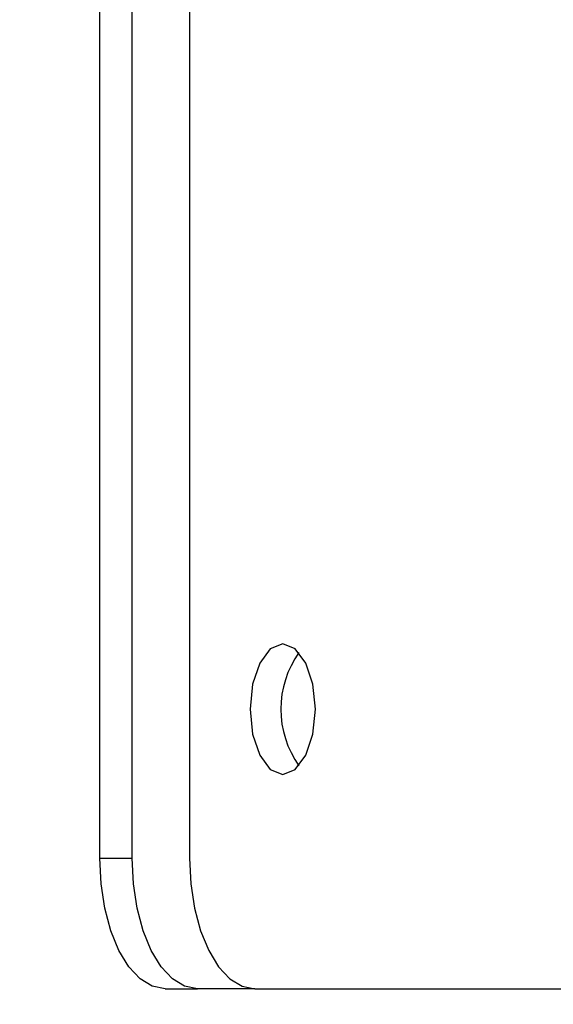
# Model space of a CAD drawing. Units: millimetres. Extents: x 0 to 42.7, y 0 to 29.8.
# Drawn here: x 27.7 to 27.7, y 8.9 to 9 of the extents above; entities that cross this region are included whole.
import ezdxf

# ---------------------------------------------------------------- set-up
doc = ezdxf.new("R2010")
doc.units = ezdxf.units.MM
doc.layers.add('LE_NORM', color=179, linetype='Continuous', lineweight=50)
doc.styles.add('SLDTEXTSTYLE0', font='TXT', dxfattribs={"width": 0.605})
doc.dimstyles.new('SLDDIMSTYLE2', dxfattribs={"dimtxt": 0.35, "dimasz": 0.3, "dimexe": 0, "dimexo": 0.0625, "dimgap": 0.08750000000000001, "dimtad": 1, "dimdec": 0, "dimlfac": 40, "dimrnd": 1e-09, "dimzin": 12, "dimdsep": 46, "dimtxsty": 'SLDTEXTSTYLE0', "dimsah": 1, "dimcen": 0.09, "dimadec": 0, "dimazin": 3, "dimtfac": 1, "dimtofl": 0, "dimtmove": 0, "dimatfit": 3, "dimfxl": 0, "dimfrac": 2, "dimtolj": 1, "dimtzin": 12, "dimarcsym": 0})

# ---------------------------------------------------------------- blocks, each defined once
blk = doc.blocks.new('_D_18')
at = {"layer": 'LE_NORM'}
for p, q in [((27.61818655575782, 9.409498063117688), (26.15072263602709, 9.409498063117677)), ((26.2497826360271, 7.644498063117683), (26.24978263602709, 9.40949806311768)), ((27.44181155575782, 7.644498063117691), (26.1507226360271, 7.644498063117681))]:
    blk.add_line(p, q, dxfattribs=at)
for points in [[(26.24978263602709, 9.40949806311768), (26.14978263602709, 9.109498063117679), (26.3497826360271, 9.109498063117679)], [(26.2497826360271, 7.644498063117683), (26.3497826360271, 7.944498063117684), (26.1497826360271, 7.944498063117682)]]:
    blk.add_solid(points, dxfattribs=at)
at = {"layer": 'LE_NORM', "insert": (25.79860895038997, 8.307761958368534), "char_height": 0.35, "attachment_point": 1, "rotation": 90.00000000000044, "style": 'SLDTEXTSTYLE0'}
blk.add_mtext('71', dxfattribs=at)

msp = doc.modelspace()

# ---------------------------------------------------------------- linework, layer by layer
at = {"color": 7, "linetype": 'Continuous', "lineweight": 25}
for p, q in [((27.67835554433308, 8.910748063117683), (27.67835554433308, 9.205748063117685)), ((27.68052060784255, 8.910748063117683), (27.68052060784255, 9.205748063117685)), ((27.68437256925128, 9.205748063117685), (27.68437256925128, 8.910748063117683)), ((27.67835554433308, 8.910748063117683), (27.68052060784255, 8.910748063117683)), ((27.68273054433308, 8.901998063117684), (27.68489560784254, 8.901998063117684)), ((27.68874756925127, 8.901998063117684), (27.68489560784254, 8.901998063117684)), ((27.68874756925128, 8.901998063117682), (27.76749756925128, 8.901998063117682))]:
    msp.add_line(p, q, dxfattribs=at)
at = {"color": 7, "linetype": 'Continuous', "lineweight": 25, "flags": 128}
for points in [[(27.69281006925128, 8.920748063117683), (27.69264355572865, 8.922422303134281), (27.69216936533512, 8.923841655285376), (27.69145968925958, 8.924790036072421), (27.69062256925128, 8.925123063117683), (27.68978544924298, 8.924790036072421), (27.68907577316743, 8.923841655285376), (27.68860158277391, 8.922422303134281), (27.68843506925128, 8.920748063117683), (27.68860158277391, 8.919073823101087), (27.68907577316743, 8.917654470949993), (27.68978544924298, 8.916706090162947), (27.69062256925128, 8.916373063117684), (27.69145968925958, 8.916706090162947), (27.69216936533512, 8.917654470949993), (27.69264355572865, 8.919073823101087), (27.69281006925128, 8.920748063117683)], [(27.68273054433308, 8.901998063117684), (27.68187702417426, 8.902166191914155), (27.68105630431649, 8.90266411720821), (27.68029992456362, 8.903472704010037), (27.67963695216539, 8.904560878782302), (27.67909286477926, 8.905886823578763), (27.67868857137834, 8.907399583084489), (27.67843960873132, 8.909041022800043), (27.67835554433308, 8.910748063117683)], [(27.68489560784254, 8.901998063117684), (27.68404208768372, 8.902166191914155), (27.68322136782594, 8.90266411720821), (27.68246498807309, 8.903472704010037), (27.68180201567485, 8.904560878782302), (27.68125792828872, 8.905886823578763), (27.68085363488781, 8.907399583084489), (27.68060467224078, 8.909041022800043), (27.68052060784255, 8.910748063117683)], [(27.68437256925128, 8.910748063117683), (27.68445663364951, 8.909041022800043), (27.68470559629654, 8.907399583084489), (27.68510988969746, 8.905886823578763), (27.68565397708359, 8.904560878782302), (27.68631694948181, 8.903472704010037), (27.68707332923468, 8.90266411720821), (27.68789404909245, 8.902166191914155), (27.68874756925128, 8.901998063117682)]]:
    msp.add_lwpolyline(points, dxfattribs=at)
at = {"color": 7, "linetype": 'Continuous', "lineweight": 25}
msp.add_arc((27.69705197647667, 8.920748063117683), 0.006560655630253369, 144.5864746804157, 215.4135253195851, dxfattribs=at)

# ---------------------------------------------------------------- dimensions: what is measured, and where the dimension line sits
at = {"layer": 'LE_NORM'}
dim = msp.add_linear_dim(base=(26.24978263602708, 9.40949806311768), p1=(27.54087155575782, 7.644498063117693), p2=(27.71724655575782, 9.40949806311769), angle=90.0000000000002, dimstyle='SLDDIMSTYLE2', dxfattribs=at)
dim.commit()
dim.dimension.update_dxf_attribs({"geometry": '_D_18', "text_midpoint": (26.24978263602709, 8.52699806311768), "dimtype": 160})

doc.saveas('drawing.dxf')
